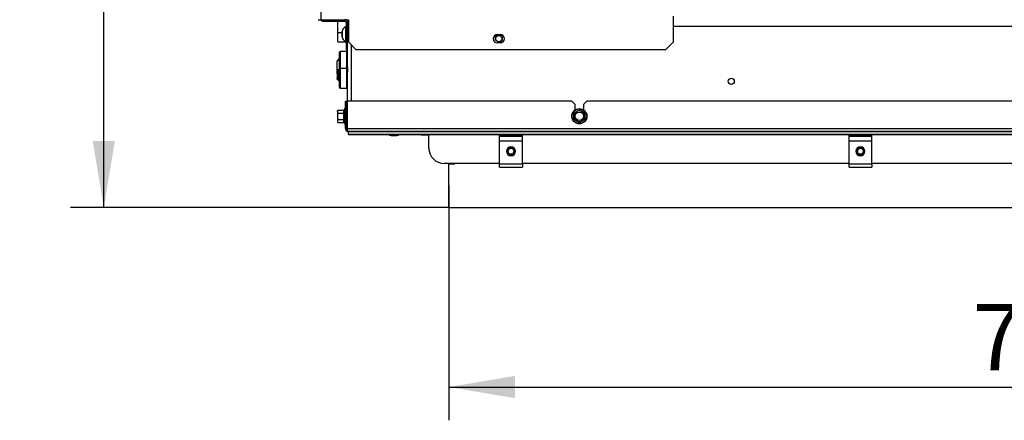
# Model space of a CAD drawing. Units: millimetres. Extents: x -420 to 473, y 0 to 1485.
# Drawn here: x 236 to 300, y 376 to 402 of the extents above; entities that cross this region are included whole.
import ezdxf
from ezdxf.enums import TextEntityAlignment as Align

# ---------------------------------------------------------------- set-up
doc = ezdxf.new("R2010")
doc.units = ezdxf.units.MM
for name, color, linetype in [('Default', 7, 'Continuous'), ('H07-011-0', 7, 'Continuous'), ('H19-203-0', 7, 'Continuous'), ('H32-031-0', 7, 'Continuous'), ('H32-052', 7, 'Continuous'), ('H32-275R', 7, 'Continuous'), ('H32-276R', 7, 'Continuous'), ('HD-202', 7, 'Continuous'), ('HD-210', 7, 'Continuous'), ('HD-212', 7, 'Continuous'), ('NUT_DIN_EN_ISO_4', 7, 'Continuous'), ('RYCHLOMATICE_SNU', 7, 'Continuous'), ('SCREW_BN_9524_M5', 7, 'Continuous'), ('SCREW_DIN_7984_M', 7, 'Continuous'), ('SCREW_DIN_7991_M', 7, 'Continuous'), ('SCREW_DIN_912_M6', 7, 'Continuous'), ('SCREW_DIN_ISO_10', 7, 'Continuous'), ('SCREW_ISO_7380_M', 7, 'Continuous')]:
    doc.layers.add(name, color=color, linetype=linetype)
doc.styles.add('SEACAD_Arial', font='arial.ttf')
doc.dimstyles.new('ISO', dxfattribs={"dimtxt": 4.375, "dimasz": 4.375, "dimexe": 2.1875, "dimexo": 0, "dimgap": 1.09375, "dimtad": 1, "dimdec": 0, "dimlfac": 10, "dimtxsty": 'SEACAD_Arial', "dimblk1": '_SE_FILLED', "dimblk2": '_SE_FILLED', "dimsah": 1, "dimcen": 2.1875, "dimadec": 0, "dimazin": 0, "dimtfac": 0.5, "dimtdec": 3, "dimtmove": 0, "dimatfit": 3, "dimfxl": 1, "dimarcsym": 0})

# ---------------------------------------------------------------- blocks, each defined once
blk = doc.blocks.new('SE22')
at = {"layer": 'H07-011-0', "color": 7, "linetype": 'Continuous'}
for p, q in [((256.494, 401.392), (256.494, 402.142)), ((256.494, 400.792), (256.494, 401.392)), ((256.494, 401.392), (256.774, 401.392)), ((256.494, 400.792), (257.044, 400.792))]:
    blk.add_line(p, q, dxfattribs=at)
at = {"layer": 'H19-203-0', "color": 7, "linetype": 'Continuous'}
for p, q in [((256.594, 399.692), (256.444, 399.542)), ((256.444, 398.881), (256.444, 399.542)), ((256.444, 398.342), (256.444, 398.404)), ((256.444, 398.342), (256.594, 398.192))]:
    blk.add_line(p, q, dxfattribs=at)
at = {"layer": 'H32-031-0', "color": 7, "linetype": 'Continuous'}
for p, q in [((256.994, 396.892), (257.094, 396.892)), ((256.994, 395.092), (256.994, 396.892)), ((257.094, 395.092), (257.094, 396.892)), ((257.114, 396.892), (257.114, 395.092)), ((271.894, 396.892), (257.114, 396.892)), ((272.094, 396.692), (271.894, 396.892)), ((272.094, 396.692), (272.094, 396.292)), ((272.894, 396.892), (272.694, 396.692)), ((272.694, 396.292), (272.694, 396.692)), ((301.894, 396.892), (272.894, 396.892)), ((256.994, 395.092), (257.094, 395.092)), ((257.114, 395.092), (347.674, 395.092)), ((347.594, 394.892), (257.194, 394.892)), ((257.194, 394.886), (347.594, 394.886)), ((257.194, 394.712), (257.194, 394.886)), ((257.194, 394.712), (347.594, 394.712)), ((257.194, 394.712), (257.194, 394.7)), ((257.194, 394.7), (347.594, 394.7)), ((262.494, 393.792), (262.494, 394.7)), ((267.144, 392.792), (263.494, 392.792)), ((290.144, 392.792), (268.644, 392.792)), ((313.144, 392.792), (291.644, 392.792))]:
    blk.add_line(p, q, dxfattribs=at)
for centre, radius, end in [((257.194, 395.092), 0.2, 270), ((257.194, 395.092), 0.1, 223.35683), ((263.494, 393.792), 1, 270)]:
    blk.add_arc(centre, radius, 180, end, dxfattribs=at)
blk.add_rational_spline([(257.194, 394.892), (257.205, 394.892), (257.202, 394.894), (257.196, 394.896), (257.146, 394.913), (257.114, 394.991), (257.114, 395.092)], [1, 0.997404405594, 0.997404405594, 1, 0.844460014691, 0.844460014691, 1], degree=3, knots=[0, 0, 0, 0, 0.5, 0.5, 0.5, 1, 1, 1, 1], dxfattribs=at)
at = {"layer": 'H32-052', "color": 7, "linetype": 'Continuous'}
for p, q in [((257.144, 401.792), (257.194, 401.792)), ((326.194, 401.792), (278.594, 401.792)), ((257.144, 401.492), (257.194, 401.492)), ((257.144, 396.892), (257.144, 400.492)), ((257.394, 396.892), (257.394, 400.592))]:
    blk.add_line(p, q, dxfattribs=at)
for centre, radius in [((267.094, 400.992), 0.207), ((282.394, 398.192), 0.2)]:
    blk.add_circle(centre, radius, dxfattribs=at)
for centre, radius, start, end in [((257.744, 401.792), 0.6, 156.44354, 180), ((267.094, 400.992), 0.25, 255, 195)]:
    blk.add_arc(centre, radius, start, end, dxfattribs=at)
at = {"layer": 'H32-275R', "color": 7, "linetype": 'Continuous'}
for p, q in [((255.544, 402.142), (256.944, 402.142)), ((257.044, 402.042), (257.044, 400.792)), ((257.144, 402.042), (257.144, 400.792)), ((257.044, 400.792), (257.044, 400.292)), ((257.144, 400.792), (257.044, 400.792)), ((257.144, 400.492), (257.144, 400.792)), ((257.044, 400.292), (257.144, 400.292))]:
    blk.add_line(p, q, dxfattribs=at)
for centre, radius, start, end in [((255.544, 402.342), 0.2, 210, 270), ((256.944, 402.042), 0.2, 0, 90), ((256.944, 402.042), 0.1, 0, 90)]:
    blk.add_arc(centre, radius, start, end, dxfattribs=at)
at = {"layer": 'H32-276R', "color": 7, "linetype": 'Continuous'}
for p, q in [((255.394, 402.242), (255.394, 410.142)), ((278.594, 400.792), (278.594, 402.48)), ((255.194, 402.242), (255.394, 402.242)), ((255.394, 402.242), (257.194, 402.242)), ((257.194, 402.242), (257.194, 400.792)), ((266.994, 401.267), (267.194, 401.267)), ((257.694, 400.292), (257.194, 400.792)), ((267.194, 400.717), (266.994, 400.717)), ((278.594, 400.792), (278.094, 400.292)), ((257.694, 400.292), (278.094, 400.292))]:
    blk.add_line(p, q, dxfattribs=at)
for centre, start, end in [((266.994, 400.992), 90, 270), ((267.194, 400.992), 270, 90)]:
    blk.add_arc(centre, 0.275, start, end, dxfattribs=at)
at = {"layer": 'HD-202', "color": 7, "linetype": 'Continuous'}
for p, q in [((261.994, 394.647), (261.994, 394.7)), ((262.094, 394.7), (262.094, 394.647)), ((262.094, 394.647), (261.994, 394.647)), ((262.494, 394.647), (262.094, 394.647))]:
    blk.add_line(p, q, dxfattribs=at)
at = {"layer": 'HD-210', "color": 7, "linetype": 'Continuous'}
for p, q in [((263.794, 392.772), (264.194, 392.772)), ((263.794, 389.892), (263.794, 392.772)), ((264.194, 392.792), (264.194, 392.772)), ((263.794, 389.892), (340.994, 389.892))]:
    blk.add_line(p, q, dxfattribs=at)
at = {"layer": 'HD-212', "color": 7, "linetype": 'Continuous'}
blk.add_line((263.794, 392.792), (263.794, 392.772), dxfattribs=at)
at = {"layer": 'NUT_DIN_EN_ISO_4', "color": 7, "linetype": 'Continuous'}
blk.add_line((257.124, 399.071), (257.124, 398.814), dxfattribs=at)
at = {"layer": 'RYCHLOMATICE_SNU', "color": 7, "linetype": 'Continuous'}
for p, q in [((267.144, 394.593), (267.144, 394.642)), ((267.144, 394.642), (268.644, 394.642)), ((267.144, 394.267), (267.144, 394.593)), ((267.144, 394.593), (268.644, 394.593)), ((267.144, 392.763), (267.144, 394.267)), ((267.144, 394.267), (268.644, 394.267)), ((268.644, 394.593), (268.644, 394.642)), ((268.644, 394.267), (268.644, 394.593)), ((268.644, 392.763), (268.644, 394.267)), ((290.144, 394.593), (290.144, 394.642)), ((290.144, 394.642), (291.644, 394.642)), ((290.144, 394.267), (290.144, 394.593)), ((290.144, 394.593), (291.644, 394.593)), ((290.144, 392.763), (290.144, 394.267)), ((290.144, 394.267), (291.644, 394.267)), ((291.644, 394.593), (291.644, 394.642)), ((291.644, 394.267), (291.644, 394.593)), ((291.644, 392.763), (291.644, 394.267)), ((267.144, 392.542), (267.144, 392.763)), ((267.144, 392.763), (268.644, 392.763)), ((268.644, 392.763), (268.644, 392.542)), ((290.144, 392.542), (290.144, 392.763)), ((290.144, 392.763), (291.644, 392.763)), ((291.644, 392.763), (291.644, 392.542)), ((267.144, 392.542), (268.644, 392.542)), ((290.144, 392.542), (291.644, 392.542))]:
    blk.add_line(p, q, dxfattribs=at)
for centre, start, end in [((267.894, 393.592), 90, 270), ((267.894, 393.592), 270, 90), ((290.894, 393.592), 90, 270), ((290.894, 393.592), 270, 90)]:
    blk.add_arc(centre, 0.3, start, end, dxfattribs=at)
at = {"layer": 'SCREW_BN_9524_M5', "color": 7, "linetype": 'Continuous'}
for centre, radius in [((267.894, 393.592), 0.25), ((267.894, 393.592), 0.201), ((290.894, 393.592), 0.25), ((290.894, 393.592), 0.201)]:
    blk.add_circle(centre, radius, dxfattribs=at)
for centre in [(267.894, 393.592), (290.894, 393.592)]:
    blk.add_arc(centre, 0.201, 255, 195, dxfattribs=at)
at = {"layer": 'SCREW_DIN_7984_M', "color": 7, "linetype": 'Continuous'}
for p, q in [((256.594, 400.062), (256.594, 398.962)), ((256.674, 399.042), (256.674, 400.142)), ((257.094, 400.142), (256.674, 400.142)), ((257.094, 399.042), (257.094, 400.142)), ((257.121, 399.071), (257.121, 399.914)), ((257.144, 399.907), (257.121, 399.914)), ((256.594, 398.962), (256.594, 397.822)), ((256.674, 397.742), (256.674, 399.042)), ((257.094, 399.042), (256.674, 399.042)), ((257.094, 397.742), (257.094, 399.042)), ((257.121, 399.071), (257.144, 399.078)), ((257.121, 397.971), (257.121, 398.814)), ((257.144, 398.807), (257.121, 398.814)), ((257.121, 397.971), (257.144, 397.978)), ((256.674, 397.742), (257.094, 397.742))]:
    blk.add_line(p, q, dxfattribs=at)
for centre, radius, start, end in [((256.674, 400.062), 0.08, 90, 180), ((257.134, 399.952), 0.04, 180, 252.1213), ((256.674, 398.962), 0.08, 90, 180), ((257.134, 399.032), 0.04, 107.8787, 180), ((257.134, 398.852), 0.04, 180, 252.1213), ((257.134, 397.932), 0.04, 107.8787, 180), ((256.674, 397.822), 0.08, 180, 270)]:
    blk.add_arc(centre, radius, start, end, dxfattribs=at)
at = {"layer": 'SCREW_DIN_7991_M', "color": 7, "linetype": 'Continuous'}
for p, q in [((256.444, 399.201), (256.424, 399.181)), ((256.424, 399.181), (256.424, 398.704)), ((256.424, 398.704), (256.444, 398.684))]:
    blk.add_line(p, q, dxfattribs=at)
at = {"layer": 'SCREW_DIN_912_M6', "color": 7, "linetype": 'Continuous'}
for p, q in [((256.505, 398.942), (256.444, 398.881)), ((256.444, 398.881), (256.444, 398.404)), ((256.444, 398.881), (256.594, 398.881)), ((256.505, 398.942), (256.505, 398.342)), ((256.594, 398.942), (256.505, 398.942)), ((257.124, 398.942), (257.094, 398.942)), ((257.094, 398.881), (257.124, 398.881)), ((256.444, 398.404), (256.505, 398.342)), ((256.444, 398.404), (256.594, 398.404)), ((256.505, 398.342), (256.594, 398.342))]:
    blk.add_line(p, q, dxfattribs=at)
at = {"layer": 'SCREW_DIN_ISO_10', "color": 7, "linetype": 'Continuous'}
for p, q in [((256.505, 396.297), (256.474, 396.196)), ((256.505, 396.297), (256.474, 396.242)), ((256.474, 396.196), (256.474, 396.242)), ((256.474, 396.196), (256.474, 395.892)), ((256.505, 396.297), (256.884, 396.297)), ((256.505, 396.095), (256.884, 396.095)), ((256.884, 396.095), (256.884, 396.297)), ((256.884, 395.69), (256.884, 396.095)), ((256.934, 396.372), (256.915, 396.321)), ((256.934, 396.372), (256.934, 395.413)), ((257.114, 396.132), (257.094, 396.132)), ((272.044, 396.095), (272.023, 396.107)), ((272.044, 396.095), (272.219, 396.196)), ((272.044, 395.892), (272.044, 396.095)), ((272.219, 396.196), (272.394, 396.297)), ((272.394, 396.321), (272.394, 396.297)), ((272.394, 396.297), (272.569, 396.196)), ((272.569, 396.196), (272.744, 396.095)), ((272.765, 396.107), (272.744, 396.095)), ((272.744, 396.095), (272.744, 395.892)), ((256.474, 395.892), (256.474, 395.589)), ((256.505, 395.69), (256.474, 395.589)), ((256.474, 395.589), (256.474, 395.542)), ((256.474, 395.542), (256.505, 395.488)), ((256.505, 395.69), (256.884, 395.69)), ((256.505, 395.488), (256.884, 395.488)), ((256.884, 395.488), (256.884, 395.69)), ((256.915, 395.464), (256.934, 395.413)), ((257.094, 395.652), (257.114, 395.652)), ((272.044, 395.69), (272.023, 395.678)), ((272.044, 395.69), (272.044, 395.892)), ((272.219, 395.589), (272.044, 395.69)), ((272.394, 395.488), (272.219, 395.589)), ((272.569, 395.589), (272.394, 395.488)), ((272.394, 395.488), (272.394, 395.464)), ((272.744, 395.69), (272.569, 395.589)), ((272.744, 395.892), (272.744, 395.69)), ((272.765, 395.678), (272.744, 395.69))]:
    blk.add_line(p, q, dxfattribs=at)
for radius in [0.5, 0.48, 0.28]:
    blk.add_circle((272.394, 395.892), radius, dxfattribs=at)
for centre, radius, start, end in [((256.675, 396.203), 0.202, 182.00762, 212.37663), ((256.886, 396.134), 0.0398, 266.38567, 316.23738), ((257.174, 396.214), 0.28, 157.53174, 202.46826), ((257.984, 395.892), 1.09, 168.66819, 191.33181), ((256.963, 396.362), 0.0309, 0, 160), ((255.057, 395.892), 16.967, 359.27643, 0.72357), ((272.394, 395.892), 0.35, 120, 180), ((272.394, 395.892), 0.35, 60, 120), ((281.062, 410.906), 16.967, 239.27643, 240.72357), ((272.394, 395.892), 0.35, 0, 60), ((289.73, 395.892), 16.967, 179.27643, 180.72357), ((256.675, 395.596), 0.202, 182.00762, 212.37663), ((256.886, 395.651), 0.0398, 43.76262, 93.61433), ((257.176, 395.571), 0.282, 157.65583, 202.34417), ((256.963, 395.423), 0.0309, 200, 0), ((263.725, 380.879), 16.967, 59.27643, 60.72357), ((272.394, 395.892), 0.35, 180, 240), ((272.394, 395.892), 0.35, 240, 300), ((281.062, 380.879), 16.967, 119.27643, 120.72357), ((272.394, 395.892), 0.35, 300, 0)]:
    blk.add_arc(centre, radius, start, end, dxfattribs=at)
for points in [[(256.505, 396.095), (256.495, 396.062), (256.488, 396.028), (256.477, 395.961), (256.474, 395.927), (256.474, 395.892)], [(256.915, 396.321), (256.913, 396.314), (256.909, 396.308), (256.898, 396.299), (256.891, 396.297), (256.884, 396.297)], [(256.474, 395.892), (256.474, 395.858), (256.477, 395.824), (256.488, 395.756), (256.496, 395.723), (256.505, 395.69)], [(256.884, 395.488), (256.891, 395.488), (256.898, 395.485), (256.909, 395.477), (256.913, 395.471), (256.915, 395.464)]]:
    blk.add_open_spline(points, degree=3, knots=[0, 0, 0, 0, 0.5, 0.5, 1, 1, 1, 1], dxfattribs=at)
at = {"layer": 'SCREW_ISO_7380_M', "color": 7, "linetype": 'Continuous'}
for p, q in [((256.774, 401.479), (256.774, 401.106)), ((256.775, 401.098), (256.775, 401.487)), ((256.994, 401.767), (256.994, 400.817)), ((257.044, 401.767), (256.994, 401.767)), ((256.994, 400.817), (257.044, 400.817)), ((260.388, 394.624), (259.999, 394.624)), ((260.007, 394.622), (260.38, 394.622))]:
    blk.add_line(p, q, dxfattribs=at)
for centre, radius, start, end in [((256.8, 401.479), 0.026, 162.0594, 180), ((257.27, 401.327), 0.52, 122.05483, 162.0594), ((256.8, 401.106), 0.026, 180, 197.9406), ((257.27, 401.258), 0.52, 197.9406, 237.94517), ((260.159, 395.118), 0.52, 233.56505, 252.0594), ((260.228, 395.118), 0.52, 287.9406, 306.43495), ((260.007, 394.648), 0.026, 252.0594, 270), ((260.38, 394.648), 0.026, 270, 287.9406)]:
    blk.add_arc(centre, radius, start, end, dxfattribs=at)
blk = doc.blocks.new('DMBLK199')
at = {"layer": 'Default', "linetype": 'Continuous'}
for points in [[(268.169, 377.359), (268.169, 378.817), (263.794, 378.088)], [(336.619, 377.359), (340.994, 378.088), (336.619, 378.817)]]:
    blk.add_hatch(color=7, dxfattribs=at).paths.add_polyline_path(points)
at = {"layer": 'Default', "color": 7, "linetype": 'Continuous'}
for p, q in [((263.794, 391.332), (263.794, 375.901)), ((340.994, 391.332), (340.994, 375.901)), ((263.794, 378.088), (340.994, 378.088))]:
    blk.add_line(p, q, dxfattribs=at)
at = {"layer": 'Default', "color": 7, "linetype": 'Continuous', "style": 'SEACAD_Arial'}
blk.add_text('772', height=4.375, dxfattribs=at).set_placement((298.267, 383.557), align=Align.TOP_LEFT)
blk = doc.blocks.new('_SE_FILLED')
at = {"color": 0}
blk.add_line((0, 0), (-1, 0), dxfattribs=at)
blk.add_solid([(0, 0), (-1, -0.1665), (-1, 0.1665), (0, 0)], dxfattribs=at)
blk = doc.blocks.new('DMBLK210')
at = {"layer": 'Default', "linetype": 'Continuous'}
for points in [[(240.365, 441.367), (241.823, 441.367), (241.094, 445.742)], [(240.365, 394.267), (241.094, 389.892), (241.823, 394.267)]]:
    blk.add_hatch(color=7, dxfattribs=at).paths.add_polyline_path(points)
at = {"layer": 'Default', "color": 7, "linetype": 'Continuous'}
for p, q in [((259.844, 445.742), (238.907, 445.742)), ((241.094, 389.892), (241.094, 445.742)), ((263.794, 389.892), (238.907, 389.892))]:
    blk.add_line(p, q, dxfattribs=at)
at = {"layer": 'Default', "color": 7, "linetype": 'Continuous', "style": 'SEACAD_Arial'}
blk.add_text('558', height=4.375, rotation=90, dxfattribs=at).set_placement((235.625, 413.94), align=Align.TOP_LEFT)

msp = doc.modelspace()

# ---------------------------------------------------------------- block references
at = {"layer": 'Default'}
msp.add_blockref('SE22', (0, 0), dxfattribs=at)

# ---------------------------------------------------------------- dimensions: what is measured, and where the dimension line sits
at = {"layer": 'Default', "color": 7, "linetype": 'Continuous'}
dim = msp.add_linear_dim(base=(241.0942279, 445.7424718), p1=(263.7936938, 389.8924719), p2=(259.8436941, 445.7424718), angle=90, text='\\A1;<>', dimstyle='ISO', dxfattribs=at)
dim.commit()
dim.dimension.update_dxf_attribs({"geometry": 'DMBLK210', "text_midpoint": (241.0942279, 417.8174715), "dimtype": 160})
dim = msp.add_linear_dim(base=(263.7937, 378.0882), p1=(263.7937, 391.3325), p2=(340.9937, 391.3325), angle=360, text='\\A1;<>', dimstyle='ISO', override={"dimdec": 2}, dxfattribs=at)
dim.commit()
dim.dimension.update_dxf_attribs({"geometry": 'DMBLK199', "text_midpoint": (302.3937, 378.0882), "dimtype": 161})

doc.saveas('drawing.dxf')
